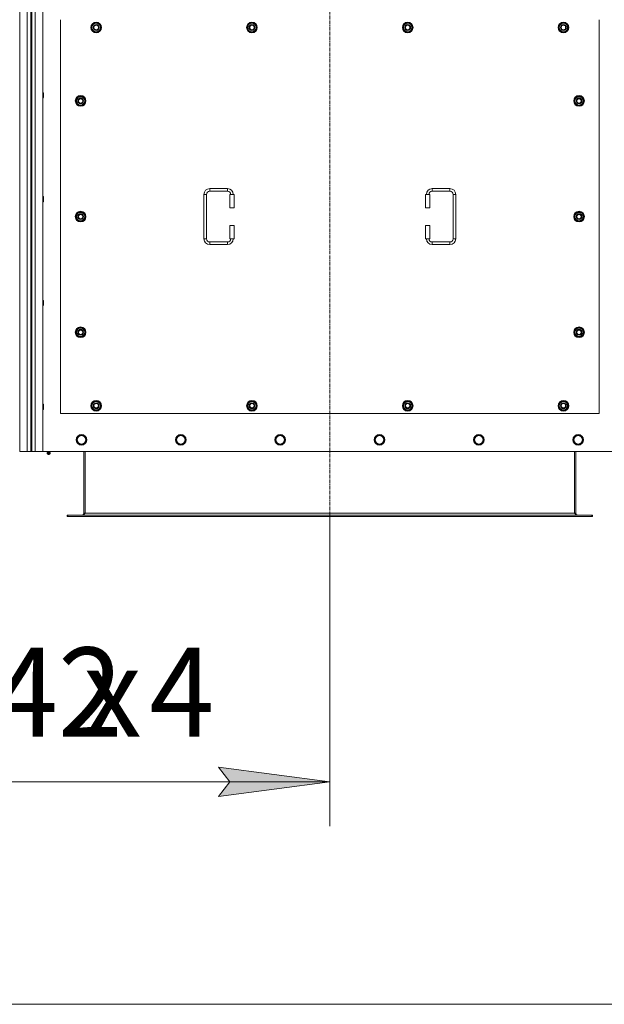
# Model space of a CAD drawing. Units: millimetres. Extents: x 0 to 30555, y -7 to 21000.
# Drawn here: x 4836 to 6150, y 3664 to 5876 of the extents above; entities that cross this region are included whole.
import ezdxf

# ---------------------------------------------------------------- set-up
doc = ezdxf.new("R2010")
doc.units = ezdxf.units.MM
doc.linetypes.add('K5LT_AXLED', pattern=[12, 7.5, -1.5, 1.5, -1.5])
doc.linetypes.add('K5LT_THIN', pattern=[0])
for name, color, linetype, true_color in [('DIM', 6, 'Continuous', 0xff00ff), ('OSI', 2, 'Continuous', 0xffff00), ('R', 1, 'Continuous', 0xff0000), ('WELDING', 7, 'Continuous', 0xffffff)]:
    doc.layers.add(name, color=color, linetype=linetype, true_color=true_color)
doc.styles.add('KTEXTSTYLE', font='GOST_A.TTF', dxfattribs={"width": 0.96, "height": 5})

msp = doc.modelspace()

# ---------------------------------------------------------------- hatches: boundary and pattern name
at = {"layer": 'DIM'}
msp.add_hatch(color=7, dxfattribs=at).paths.add_polyline_path([(5282.9, 4130.7), (5532.9, 4163.6), (5282.9, 4196.5), (5307.9, 4163.6)])

# ---------------------------------------------------------------- linework, layer by layer
at = {"layer": 'DIM', "color": 7, "linetype": 'K5LT_THIN', "lineweight": 18}
for p, q in [((5532.9, 4760.3), (5532.9, 4063.6)), ((5307.9, 4163.6), (5282.9, 4196.5)), ((5282.9, 4196.5), (5532.9, 4163.6)), ((4190.9, 4163.6), (5532.9, 4163.6)), ((5532.9, 4163.6), (5282.9, 4130.7)), ((5282.9, 4130.7), (5307.9, 4163.6)), ((9558.9, 3663.6), (4190.9, 3663.6))]:
    msp.add_line(p, q, dxfattribs=at)
at = {"layer": 'OSI', "color": 30, "linetype": 'K5LT_AXLED', "lineweight": 18, "true_color": 0xff8000}
msp.add_line((5532.9, 7445.1), (5532.9, 4660.3), dxfattribs=at)
at = {"layer": 'R', "color": 7, "linetype": 'K5LT_THIN', "lineweight": 18}
for p, q in [((4835.9, 4906.1), (4835.9, 7206.1)), ((4852.9, 4906.1), (4852.9, 7206.1)), ((4860.9, 7199.1), (4860.9, 4913.1)), ((4862.9, 7199.1), (4862.9, 4913.1)), ((4870.9, 7206.1), (4870.9, 4906.1)), ((4887.9, 7206.1), (4887.9, 4906.1)), ((4927.9, 5876.1), (4927.9, 4991.1)), ((4997, 5858.6), (5002.4, 5868.1)), ((5002.4, 5868.1), (5007.9, 5868.1)), ((5007.9, 5868.1), (5013.4, 5868.1)), ((5013.4, 5868.1), (5018.9, 5858.6)), ((5347, 5858.6), (5352.4, 5868.1)), ((5352.4, 5868.1), (5357.9, 5868.1)), ((5357.9, 5868.1), (5363.4, 5868.1)), ((5363.4, 5868.1), (5368.9, 5858.6)), ((5697, 5858.6), (5702.4, 5868.1)), ((5702.4, 5868.1), (5707.9, 5868.1)), ((5707.9, 5868.1), (5713.4, 5868.1)), ((5713.4, 5868.1), (5718.9, 5858.6)), ((6047, 5858.6), (6052.4, 5868.1)), ((6052.4, 5868.1), (6057.9, 5868.1)), ((6057.9, 5868.1), (6063.4, 5868.1)), ((6063.4, 5868.1), (6068.9, 5858.6)), ((6137.9, 4991.1), (6137.9, 5876.1)), ((5002.4, 5849.1), (4997, 5858.6)), ((4997.6, 5859.7), (4997.5, 5859.7)), ((4997.5, 5857.6), (4997.5, 5857.6)), ((4998.3, 5860.9), (4997.7, 5860.9)), ((5007.9, 5849.1), (5002.4, 5849.1)), ((5013.4, 5849.1), (5007.9, 5849.1)), ((5018.9, 5858.6), (5013.4, 5849.1)), ((5352.4, 5849.1), (5347, 5858.6)), ((5347.6, 5859.7), (5347.5, 5859.7)), ((5347.5, 5857.6), (5347.5, 5857.6)), ((5348.3, 5860.9), (5347.7, 5860.9)), ((5357.9, 5849.1), (5352.4, 5849.1)), ((5363.4, 5849.1), (5357.9, 5849.1)), ((5368.9, 5858.6), (5363.4, 5849.1)), ((5702.4, 5849.1), (5697, 5858.6)), ((5697.6, 5859.7), (5697.5, 5859.7)), ((5697.5, 5857.6), (5697.5, 5857.6)), ((5698.3, 5860.9), (5697.7, 5860.9)), ((5707.9, 5849.1), (5702.4, 5849.1)), ((5713.4, 5849.1), (5707.9, 5849.1)), ((5718.9, 5858.6), (5713.4, 5849.1)), ((6052.4, 5849.1), (6047, 5858.6)), ((6047.6, 5859.7), (6047.5, 5859.7)), ((6047.5, 5857.6), (6047.5, 5857.6)), ((6048.3, 5860.9), (6047.7, 5860.9)), ((6057.9, 5849.1), (6052.4, 5849.1)), ((6063.4, 5849.1), (6057.9, 5849.1)), ((6068.9, 5858.6), (6063.4, 5849.1)), ((4887.9, 5712.1), (4888.8, 5712.1)), ((4888.8, 5712.1), (4889.4, 5711.1)), ((4888.8, 5712.1), (4888.8, 5706.1)), ((4889.4, 5711.1), (4889.4, 5706.1)), ((4887.9, 5700.1), (4888.8, 5700.1)), ((4888.8, 5706.1), (4888.8, 5700.1)), ((4888.8, 5700.1), (4889.4, 5701.1)), ((4889.4, 5706.1), (4889.4, 5701.1)), ((4962, 5693.6), (4967.4, 5703.1)), ((4967.4, 5684.1), (4962, 5693.6)), ((4962.6, 5694.7), (4962.5, 5694.7)), ((4962.5, 5692.6), (4962.5, 5692.6)), ((4963.3, 5695.9), (4962.7, 5695.9)), ((4967.4, 5703.1), (4972.9, 5703.1)), ((4972.9, 5703.1), (4978.4, 5703.1)), ((4978.4, 5703.1), (4983.9, 5693.6)), ((4983.9, 5693.6), (4978.4, 5684.1)), ((6082, 5693.6), (6087.4, 5703.1)), ((6087.4, 5684.1), (6082, 5693.6)), ((6082.6, 5694.7), (6082.5, 5694.7)), ((6082.5, 5692.6), (6082.5, 5692.6)), ((6083.3, 5695.9), (6082.7, 5695.9)), ((6087.4, 5703.1), (6092.9, 5703.1)), ((6092.9, 5703.1), (6098.4, 5703.1)), ((6098.4, 5703.1), (6103.9, 5693.6)), ((6103.9, 5693.6), (6098.4, 5684.1)), ((4972.9, 5684.1), (4967.4, 5684.1)), ((4978.4, 5684.1), (4972.9, 5684.1)), ((6092.9, 5684.1), (6087.4, 5684.1)), ((6098.4, 5684.1), (6092.9, 5684.1)), ((5262.9, 5496.6), (5302.9, 5496.6)), ((5262.9, 5496.6), (5262.9, 5490.6)), ((5262.9, 5490.6), (5302.9, 5490.6)), ((5302.9, 5496.6), (5302.9, 5490.6)), ((5762.9, 5496.6), (5762.9, 5490.6)), ((5762.9, 5496.6), (5802.9, 5496.6)), ((5762.9, 5490.6), (5802.9, 5490.6)), ((5802.9, 5496.6), (5802.9, 5490.6)), ((4887.9, 5478.8), (4888.8, 5478.8)), ((4887.9, 5466.8), (4888.8, 5466.8)), ((4888.8, 5478.8), (4889.4, 5477.8)), ((4888.8, 5478.8), (4888.8, 5472.8)), ((4888.8, 5472.8), (4888.8, 5466.8)), ((4888.8, 5466.8), (4889.4, 5467.8)), ((4889.4, 5477.8), (4889.4, 5472.8)), ((4889.4, 5472.8), (4889.4, 5467.8)), ((5249.9, 5383.6), (5249.9, 5483.6)), ((5249.9, 5483.6), (5255.9, 5483.6)), ((5255.9, 5383.6), (5255.9, 5483.6)), ((5317.9, 5483.6), (5307.9, 5483.6)), ((5307.9, 5483.6), (5307.9, 5453.6)), ((5317.9, 5483.6), (5317.9, 5453.6)), ((5747.9, 5483.6), (5757.9, 5483.6)), ((5747.9, 5453.6), (5747.9, 5483.6)), ((5757.9, 5453.6), (5757.9, 5483.6)), ((5809.9, 5483.6), (5809.9, 5383.6)), ((5815.9, 5483.6), (5809.9, 5483.6)), ((5815.9, 5483.6), (5815.9, 5383.6)), ((4962, 5433.6), (4967.4, 5443.1)), ((4967.4, 5443.1), (4972.9, 5443.1)), ((4972.9, 5443.1), (4978.4, 5443.1)), ((4978.4, 5443.1), (4983.9, 5433.6)), ((5317.9, 5453.6), (5307.9, 5453.6)), ((5747.9, 5453.6), (5757.9, 5453.6)), ((6082, 5433.6), (6087.4, 5443.1)), ((6087.4, 5443.1), (6092.9, 5443.1)), ((6092.9, 5443.1), (6098.4, 5443.1)), ((6098.4, 5443.1), (6103.9, 5433.6)), ((4967.4, 5424.1), (4962, 5433.6)), ((4962.6, 5434.7), (4962.5, 5434.7)), ((4962.5, 5432.6), (4962.5, 5432.6)), ((4963.3, 5435.9), (4962.7, 5435.9)), ((4972.9, 5424.1), (4967.4, 5424.1)), ((4978.4, 5424.1), (4972.9, 5424.1)), ((4983.9, 5433.6), (4978.4, 5424.1)), ((6087.4, 5424.1), (6082, 5433.6)), ((6082.6, 5434.7), (6082.5, 5434.7)), ((6082.5, 5432.6), (6082.5, 5432.6)), ((6083.3, 5435.9), (6082.7, 5435.9)), ((6092.9, 5424.1), (6087.4, 5424.1)), ((6098.4, 5424.1), (6092.9, 5424.1)), ((6103.9, 5433.6), (6098.4, 5424.1)), ((5307.9, 5413.6), (5307.9, 5383.6)), ((5317.9, 5413.6), (5307.9, 5413.6)), ((5317.9, 5413.6), (5317.9, 5383.6)), ((5747.9, 5413.6), (5757.9, 5413.6)), ((5747.9, 5383.6), (5747.9, 5413.6)), ((5757.9, 5383.6), (5757.9, 5413.6)), ((5249.9, 5383.6), (5255.9, 5383.6)), ((5262.9, 5370.6), (5262.9, 5376.6)), ((5302.9, 5376.6), (5262.9, 5376.6)), ((5302.9, 5370.6), (5302.9, 5376.6)), ((5317.9, 5383.6), (5307.9, 5383.6)), ((5747.9, 5383.6), (5757.9, 5383.6)), ((5762.9, 5370.6), (5762.9, 5376.6)), ((5802.9, 5376.6), (5762.9, 5376.6)), ((5802.9, 5370.6), (5802.9, 5376.6)), ((5815.9, 5383.6), (5809.9, 5383.6)), ((5302.9, 5370.6), (5262.9, 5370.6)), ((5802.9, 5370.6), (5762.9, 5370.6)), ((4887.9, 5245.4), (4888.8, 5245.4)), ((4888.8, 5245.4), (4889.4, 5244.4)), ((4888.8, 5245.4), (4888.8, 5239.4)), ((4889.4, 5244.4), (4889.4, 5239.4)), ((4887.9, 5233.4), (4888.8, 5233.4)), ((4888.8, 5239.4), (4888.8, 5233.4)), ((4888.8, 5233.4), (4889.4, 5234.4)), ((4889.4, 5239.4), (4889.4, 5234.4)), ((4962, 5173.6), (4967.4, 5183.1)), ((4967.4, 5183.1), (4972.9, 5183.1)), ((4972.9, 5183.1), (4978.4, 5183.1)), ((4978.4, 5183.1), (4983.9, 5173.6)), ((6082, 5173.6), (6087.4, 5183.1)), ((6087.4, 5183.1), (6092.9, 5183.1)), ((6092.9, 5183.1), (6098.4, 5183.1)), ((6098.4, 5183.1), (6103.9, 5173.6)), ((4967.4, 5164.1), (4962, 5173.6)), ((4962.6, 5174.7), (4962.5, 5174.7)), ((4962.5, 5172.6), (4962.5, 5172.6)), ((4963.3, 5175.9), (4962.7, 5175.9)), ((4972.9, 5164.1), (4967.4, 5164.1)), ((4978.4, 5164.1), (4972.9, 5164.1)), ((4983.9, 5173.6), (4978.4, 5164.1)), ((6087.4, 5164.1), (6082, 5173.6)), ((6082.6, 5174.7), (6082.5, 5174.7)), ((6082.5, 5172.6), (6082.5, 5172.6)), ((6083.3, 5175.9), (6082.7, 5175.9)), ((6092.9, 5164.1), (6087.4, 5164.1)), ((6098.4, 5164.1), (6092.9, 5164.1)), ((6103.9, 5173.6), (6098.4, 5164.1)), ((4887.9, 5012.1), (4888.8, 5012.1)), ((4888.8, 5012.1), (4889.4, 5011.1)), ((4888.8, 5012.1), (4888.8, 5006.1)), ((4888.8, 5006.1), (4888.8, 5000.1)), ((4888.8, 5000.1), (4889.4, 5001.1)), ((4889.4, 5011.1), (4889.4, 5006.1)), ((4889.4, 5006.1), (4889.4, 5001.1)), ((4997, 5008.6), (5002.4, 5018.1)), ((5002.4, 4999.1), (4997, 5008.6)), ((4997.6, 5009.7), (4997.5, 5009.7)), ((4997.5, 5007.6), (4997.5, 5007.6)), ((4998.3, 5010.9), (4997.7, 5010.9)), ((5002.4, 5018.1), (5007.9, 5018.1)), ((5007.9, 5018.1), (5013.4, 5018.1)), ((5013.4, 5018.1), (5018.9, 5008.6)), ((5018.9, 5008.6), (5013.4, 4999.1)), ((5347, 5008.6), (5352.4, 5018.1)), ((5352.4, 4999.1), (5347, 5008.6)), ((5347.6, 5009.7), (5347.5, 5009.7)), ((5347.5, 5007.6), (5347.5, 5007.6)), ((5348.3, 5010.9), (5347.7, 5010.9)), ((5352.4, 5018.1), (5357.9, 5018.1)), ((5357.9, 5018.1), (5363.4, 5018.1)), ((5363.4, 5018.1), (5368.9, 5008.6)), ((5368.9, 5008.6), (5363.4, 4999.1)), ((5697, 5008.6), (5702.4, 5018.1)), ((5702.4, 4999.1), (5697, 5008.6)), ((5697.6, 5009.7), (5697.5, 5009.7)), ((5697.5, 5007.6), (5697.5, 5007.6)), ((5698.3, 5010.9), (5697.7, 5010.9)), ((5702.4, 5018.1), (5707.9, 5018.1)), ((5707.9, 5018.1), (5713.4, 5018.1)), ((5713.4, 5018.1), (5718.9, 5008.6)), ((5718.9, 5008.6), (5713.4, 4999.1)), ((6047, 5008.6), (6052.4, 5018.1)), ((6052.4, 4999.1), (6047, 5008.6)), ((6047.6, 5009.7), (6047.5, 5009.7)), ((6047.5, 5007.6), (6047.5, 5007.6)), ((6048.3, 5010.9), (6047.7, 5010.9)), ((6052.4, 5018.1), (6057.9, 5018.1)), ((6057.9, 5018.1), (6063.4, 5018.1)), ((6063.4, 5018.1), (6068.9, 5008.6)), ((6068.9, 5008.6), (6063.4, 4999.1)), ((4887.9, 5000.1), (4888.8, 5000.1)), ((4927.9, 4991.1), (6137.9, 4991.1)), ((5007.9, 4999.1), (5002.4, 4999.1)), ((5013.4, 4999.1), (5007.9, 4999.1)), ((5357.9, 4999.1), (5352.4, 4999.1)), ((5363.4, 4999.1), (5357.9, 4999.1)), ((5707.9, 4999.1), (5702.4, 4999.1)), ((5713.4, 4999.1), (5707.9, 4999.1)), ((6057.9, 4999.1), (6052.4, 4999.1)), ((6063.4, 4999.1), (6057.9, 4999.1)), ((4966.7, 4936.9), (4963.9, 4932.1)), ((4969.4, 4941.6), (4966.7, 4936.9)), ((4974.9, 4941.6), (4969.4, 4941.6)), ((4980.4, 4941.6), (4974.9, 4941.6)), ((4983.2, 4936.9), (4980.4, 4941.6)), ((4985.9, 4932.1), (4983.2, 4936.9)), ((5189.9, 4936.9), (5187.1, 4932.1)), ((5192.6, 4941.6), (5189.9, 4936.9)), ((5198.1, 4941.6), (5192.6, 4941.6)), ((5203.6, 4941.6), (5198.1, 4941.6)), ((5206.4, 4936.9), (5203.6, 4941.6)), ((5209.1, 4932.1), (5206.4, 4936.9)), ((5413.1, 4936.9), (5410.3, 4932.1)), ((5415.8, 4941.6), (5413.1, 4936.9)), ((5421.3, 4941.6), (5415.8, 4941.6)), ((5426.8, 4941.6), (5421.3, 4941.6)), ((5429.6, 4936.9), (5426.8, 4941.6)), ((5432.3, 4932.1), (5429.6, 4936.9)), ((5636.3, 4936.9), (5633.5, 4932.1)), ((5639, 4941.6), (5636.3, 4936.9)), ((5644.5, 4941.6), (5639, 4941.6)), ((5650, 4941.6), (5644.5, 4941.6)), ((5652.8, 4936.9), (5650, 4941.6)), ((5655.5, 4932.1), (5652.8, 4936.9)), ((5859.5, 4936.9), (5856.7, 4932.1)), ((5862.2, 4941.6), (5859.5, 4936.9)), ((5867.7, 4941.6), (5862.2, 4941.6)), ((5873.2, 4941.6), (5867.7, 4941.6)), ((5876, 4936.9), (5873.2, 4941.6)), ((5878.7, 4932.1), (5876, 4936.9)), ((6082.7, 4936.9), (6079.9, 4932.1)), ((6085.4, 4941.6), (6082.7, 4936.9)), ((6090.9, 4941.6), (6085.4, 4941.6)), ((6096.4, 4941.6), (6090.9, 4941.6)), ((6099.2, 4936.9), (6096.4, 4941.6)), ((6101.9, 4932.1), (6099.2, 4936.9)), ((4860.9, 4913.1), (4862.9, 4913.1)), ((4860.9, 4913.1), (4860.9, 4906.1)), ((4862.9, 4906.1), (4862.9, 4913.1)), ((4963.9, 4932.1), (4966.7, 4927.3)), ((4966.7, 4927.3), (4969.4, 4922.6)), ((4969.4, 4922.6), (4974.9, 4922.6)), ((4974.9, 4922.6), (4980.4, 4922.6)), ((4980.4, 4922.6), (4983.2, 4927.3)), ((4983.2, 4927.3), (4985.9, 4932.1)), ((5187.1, 4932.1), (5189.9, 4927.3)), ((5189.9, 4927.3), (5192.6, 4922.6)), ((5192.6, 4922.6), (5198.1, 4922.6)), ((5198.1, 4922.6), (5203.6, 4922.6)), ((5203.6, 4922.6), (5206.4, 4927.3)), ((5206.4, 4927.3), (5209.1, 4932.1)), ((5410.3, 4932.1), (5413.1, 4927.3)), ((5413.1, 4927.3), (5415.8, 4922.6)), ((5415.8, 4922.6), (5421.3, 4922.6)), ((5421.3, 4922.6), (5426.8, 4922.6)), ((5426.8, 4922.6), (5429.6, 4927.3)), ((5429.6, 4927.3), (5432.3, 4932.1)), ((5633.5, 4932.1), (5636.3, 4927.3)), ((5636.3, 4927.3), (5639, 4922.6)), ((5639, 4922.6), (5644.5, 4922.6)), ((5644.5, 4922.6), (5650, 4922.6)), ((5650, 4922.6), (5652.8, 4927.3)), ((5652.8, 4927.3), (5655.5, 4932.1)), ((5856.7, 4932.1), (5859.5, 4927.3)), ((5859.5, 4927.3), (5862.2, 4922.6)), ((5862.2, 4922.6), (5867.7, 4922.6)), ((5867.7, 4922.6), (5873.2, 4922.6)), ((5873.2, 4922.6), (5876, 4927.3)), ((5876, 4927.3), (5878.7, 4932.1)), ((6079.9, 4932.1), (6082.7, 4927.3)), ((6082.7, 4927.3), (6085.4, 4922.6)), ((6085.4, 4922.6), (6090.9, 4922.6)), ((6090.9, 4922.6), (6096.4, 4922.6)), ((6096.4, 4922.6), (6099.2, 4927.3)), ((6099.2, 4927.3), (6101.9, 4932.1)), ((4852.9, 4906.1), (4835.9, 4906.1)), ((4860.9, 4906.1), (4852.9, 4906.1)), ((4862.9, 4906.1), (4860.9, 4906.1)), ((4870.9, 4906.1), (4862.9, 4906.1)), ((4887.9, 4906.1), (4870.9, 4906.1)), ((4887.9, 4906.1), (6177.9, 4906.1)), ((4898.3, 4903.9), (4897.6, 4906.1)), ((4904.1, 4901.4), (4897.7, 4901.4)), ((4897.7, 4901.4), (4898.8, 4899.6)), ((4904.1, 4901.4), (4897.7, 4901.4)), ((4903.6, 4903.9), (4898.3, 4903.9)), ((4898.3, 4903.9), (4898.6, 4903.9)), ((4898.6, 4903.9), (4903.6, 4903.9)), ((4903, 4899.6), (4898.8, 4899.6)), ((4904.1, 4901.4), (4903, 4899.6)), ((4903.6, 4903.9), (4904.3, 4906.1)), ((4979.9, 4906.1), (4979.9, 4767.1)), ((4982.9, 4906.1), (4982.9, 4767.1)), ((6082.9, 4906.1), (6082.9, 4767.1)), ((6085.9, 4767.1), (6085.9, 4906.1)), ((4942.9, 4763.1), (4944.1, 4763.1)), ((4942.9, 4760.1), (4942.9, 4763.1)), ((4942.9, 4760.1), (4944.1, 4760.1)), ((4944.1, 4760.1), (4944.1, 4763.1)), ((4944.1, 4763.1), (6121.7, 4763.1)), ((4944.1, 4760.1), (6121.7, 4760.1)), ((4979.9, 4767.1), (4982.9, 4767.1)), ((4982.9, 4767.1), (6082.9, 4767.1)), ((6082.9, 4767.1), (6085.9, 4767.1)), ((6121.7, 4760.1), (6121.7, 4763.1)), ((6121.7, 4763.1), (6122.9, 4763.1)), ((6121.7, 4760.1), (6122.9, 4760.1)), ((6122.9, 4760.1), (6122.9, 4763.1))]:
    msp.add_line(p, q, dxfattribs=at)
for centre, radius in [((5007.9, 5858.6), 12), ((5007.9, 5858.6), 11.8), ((5007.9, 5858.6), 6.5), ((5007.9, 5858.6), 6), ((5007.9, 5858.6), 5), ((5357.9, 5858.6), 12), ((5357.9, 5858.6), 11.8), ((5357.9, 5858.6), 6.5), ((5357.9, 5858.6), 6), ((5357.9, 5858.6), 5), ((5707.9, 5858.6), 12), ((5707.9, 5858.6), 11.8), ((5707.9, 5858.6), 6.5), ((5707.9, 5858.6), 6), ((5707.9, 5858.6), 5), ((6057.9, 5858.6), 12), ((6057.9, 5858.6), 11.8), ((6057.9, 5858.6), 6.5), ((6057.9, 5858.6), 6), ((6057.9, 5858.6), 5), ((4972.9, 5693.6), 12), ((4972.9, 5693.6), 11.8), ((4972.9, 5693.6), 6.5), ((4972.9, 5693.6), 6), ((4972.9, 5693.6), 5), ((6092.9, 5693.6), 12), ((6092.9, 5693.6), 11.8), ((6092.9, 5693.6), 6.5), ((6092.9, 5693.6), 6), ((6092.9, 5693.6), 5), ((4972.9, 5433.6), 12), ((4972.9, 5433.6), 11.8), ((6092.9, 5433.6), 12), ((6092.9, 5433.6), 11.8), ((4972.9, 5433.6), 6.5), ((4972.9, 5433.6), 6), ((4972.9, 5433.6), 5), ((6092.9, 5433.6), 6.5), ((6092.9, 5433.6), 6), ((6092.9, 5433.6), 5), ((4972.9, 5173.6), 12), ((4972.9, 5173.6), 11.8), ((4972.9, 5173.6), 6.5), ((4972.9, 5173.6), 6), ((4972.9, 5173.6), 5), ((6092.9, 5173.6), 12), ((6092.9, 5173.6), 11.8), ((6092.9, 5173.6), 6.5), ((6092.9, 5173.6), 6), ((6092.9, 5173.6), 5), ((5007.9, 5008.6), 12), ((5007.9, 5008.6), 11.8), ((5007.9, 5008.6), 6.5), ((5007.9, 5008.6), 6), ((5007.9, 5008.6), 5), ((5357.9, 5008.6), 12), ((5357.9, 5008.6), 11.8), ((5357.9, 5008.6), 6.5), ((5357.9, 5008.6), 6), ((5357.9, 5008.6), 5), ((5707.9, 5008.6), 12), ((5707.9, 5008.6), 11.8), ((5707.9, 5008.6), 6.5), ((5707.9, 5008.6), 6), ((5707.9, 5008.6), 5), ((6057.9, 5008.6), 12), ((6057.9, 5008.6), 11.8), ((6057.9, 5008.6), 6.5), ((6057.9, 5008.6), 6), ((6057.9, 5008.6), 5), ((4974.9, 4932.1), 12), ((4974.9, 4932.1), 11.7), ((5198.1, 4932.1), 12), ((5198.1, 4932.1), 11.7), ((5421.3, 4932.1), 12), ((5421.3, 4932.1), 11.7), ((5644.5, 4932.1), 12), ((5644.5, 4932.1), 11.7), ((5867.7, 4932.1), 12), ((5867.7, 4932.1), 11.7), ((6090.9, 4932.1), 12), ((6090.9, 4932.1), 11.7)]:
    msp.add_circle(centre, radius, dxfattribs=at)
for centre, radius, start, end in [((5007.9, 5858.6), 10.5, 124.7912, 167.3589), ((5007.9, 5858.6), 9.5, 90, 270), ((5007.9, 5858.6), 10.5, 64.7912, 115.2088), ((5007.9, 5858.6), 9.5, 270, 90), ((5007.9, 5858.6), 10.5, 4.7912, 55.2088), ((5357.9, 5858.6), 10.5, 124.7912, 167.3589), ((5357.9, 5858.6), 9.5, 90, 270), ((5357.9, 5858.6), 10.5, 64.7912, 115.2088), ((5357.9, 5858.6), 9.5, 270, 90), ((5357.9, 5858.6), 10.5, 4.7912, 55.2088), ((5707.9, 5858.6), 10.5, 124.7912, 167.3589), ((5707.9, 5858.6), 9.5, 90, 270), ((5707.9, 5858.6), 10.5, 64.7912, 115.2088), ((5707.9, 5858.6), 9.5, 270, 90), ((5707.9, 5858.6), 10.5, 4.7912, 55.2088), ((6057.9, 5858.6), 10.5, 124.7912, 167.3589), ((6057.9, 5858.6), 9.5, 90, 270), ((6057.9, 5858.6), 10.5, 64.7912, 115.2088), ((6057.9, 5858.6), 9.5, 270, 90), ((6057.9, 5858.6), 10.5, 4.7912, 55.2088), ((5007.9, 5858.6), 10.5, 167.3589, 173.8105), ((5007.9, 5858.6), 10.5, 185.5324, 235.2088), ((5007.9, 5858.6), 10.5, 244.7912, 295.2088), ((5007.9, 5858.6), 10.5, 304.7912, 355.2088), ((5357.9, 5858.6), 10.5, 167.3589, 173.8105), ((5357.9, 5858.6), 10.5, 185.5324, 235.2088), ((5357.9, 5858.6), 10.5, 244.7912, 295.2088), ((5357.9, 5858.6), 10.5, 304.7912, 355.2088), ((5707.9, 5858.6), 10.5, 167.3589, 173.8105), ((5707.9, 5858.6), 10.5, 185.5324, 235.2088), ((5707.9, 5858.6), 10.5, 244.7912, 295.2088), ((5707.9, 5858.6), 10.5, 304.7912, 355.2088), ((6057.9, 5858.6), 10.5, 167.3589, 173.8105), ((6057.9, 5858.6), 10.5, 185.5324, 235.2088), ((6057.9, 5858.6), 10.5, 244.7912, 295.2088), ((6057.9, 5858.6), 10.5, 304.7912, 355.2088), ((4972.9, 5693.6), 10.5, 167.3589, 173.8105), ((4972.9, 5693.6), 10.5, 185.5324, 235.2088), ((4972.9, 5693.6), 10.5, 124.7912, 167.3589), ((4972.9, 5693.6), 9.5, 90, 270), ((4972.9, 5693.6), 10.5, 64.7912, 115.2088), ((4972.9, 5693.6), 9.5, 270, 90), ((4972.9, 5693.6), 10.5, 4.7912, 55.2088), ((4972.9, 5693.6), 10.5, 304.7912, 355.2088), ((6092.9, 5693.6), 10.5, 167.3589, 173.8105), ((6092.9, 5693.6), 10.5, 185.5324, 235.2088), ((6092.9, 5693.6), 10.5, 124.7912, 167.3589), ((6092.9, 5693.6), 9.5, 90, 270), ((6092.9, 5693.6), 10.5, 64.7912, 115.2088), ((6092.9, 5693.6), 9.5, 270, 90), ((6092.9, 5693.6), 10.5, 4.7912, 55.2088), ((6092.9, 5693.6), 10.5, 304.7912, 355.2088), ((4972.9, 5693.6), 10.5, 244.7912, 295.2088), ((6092.9, 5693.6), 10.5, 244.7912, 295.2088), ((5262.9, 5483.6), 13, 90, 180), ((5262.9, 5483.6), 7, 90, 180), ((5302.9, 5483.6), 13, 0, 90), ((5302.9, 5483.6), 7, 0, 90), ((5762.9, 5483.6), 13, 90, 180), ((5762.9, 5483.6), 7, 90, 180), ((5802.9, 5483.6), 13, 0, 90), ((5802.9, 5483.6), 7, 0, 90), ((4972.9, 5433.6), 9.5, 90, 270), ((4972.9, 5433.6), 10.5, 64.7912, 115.2088), ((4972.9, 5433.6), 9.5, 270, 90), ((6092.9, 5433.6), 9.5, 90, 270), ((6092.9, 5433.6), 10.5, 64.7912, 115.2088), ((6092.9, 5433.6), 9.5, 270, 90), ((4972.9, 5433.6), 10.5, 167.3589, 173.8105), ((4972.9, 5433.6), 10.5, 185.5324, 235.2088), ((4972.9, 5433.6), 10.5, 124.7912, 167.3589), ((4972.9, 5433.6), 10.5, 244.7912, 295.2088), ((4972.9, 5433.6), 10.5, 4.7912, 55.2088), ((4972.9, 5433.6), 10.5, 304.7912, 355.2088), ((6092.9, 5433.6), 10.5, 167.3589, 173.8105), ((6092.9, 5433.6), 10.5, 185.5324, 235.2088), ((6092.9, 5433.6), 10.5, 124.7912, 167.3589), ((6092.9, 5433.6), 10.5, 244.7912, 295.2088), ((6092.9, 5433.6), 10.5, 4.7912, 55.2088), ((6092.9, 5433.6), 10.5, 304.7912, 355.2088), ((5262.9, 5383.6), 13, 180, 270), ((5262.9, 5383.6), 7, 180, 270), ((5302.9, 5383.6), 7, 270, 0), ((5302.9, 5383.6), 13, 270, 0), ((5762.9, 5383.6), 13, 180, 270), ((5762.9, 5383.6), 7, 180, 270), ((5802.9, 5383.6), 7, 270, 0), ((5802.9, 5383.6), 13, 270, 0), ((4972.9, 5173.6), 10.5, 124.7912, 167.3589), ((4972.9, 5173.6), 9.5, 90, 270), ((4972.9, 5173.6), 10.5, 64.7912, 115.2088), ((4972.9, 5173.6), 9.5, 270, 90), ((4972.9, 5173.6), 10.5, 4.7912, 55.2088), ((6092.9, 5173.6), 10.5, 124.7912, 167.3589), ((6092.9, 5173.6), 9.5, 90, 270), ((6092.9, 5173.6), 10.5, 64.7912, 115.2088), ((6092.9, 5173.6), 9.5, 270, 90), ((6092.9, 5173.6), 10.5, 4.7912, 55.2088), ((4972.9, 5173.6), 10.5, 167.3589, 173.8105), ((4972.9, 5173.6), 10.5, 185.5324, 235.2088), ((4972.9, 5173.6), 10.5, 244.7912, 295.2088), ((4972.9, 5173.6), 10.5, 304.7912, 355.2088), ((6092.9, 5173.6), 10.5, 167.3589, 173.8105), ((6092.9, 5173.6), 10.5, 185.5324, 235.2088), ((6092.9, 5173.6), 10.5, 244.7912, 295.2088), ((6092.9, 5173.6), 10.5, 304.7912, 355.2088), ((5007.9, 5008.6), 10.5, 167.3589, 173.8105), ((5007.9, 5008.6), 10.5, 185.5324, 235.2088), ((5007.9, 5008.6), 10.5, 124.7912, 167.3589), ((5007.9, 5008.6), 9.5, 90, 270), ((5007.9, 5008.6), 10.5, 64.7912, 115.2088), ((5007.9, 5008.6), 9.5, 270, 90), ((5007.9, 5008.6), 10.5, 4.7912, 55.2088), ((5007.9, 5008.6), 10.5, 304.7912, 355.2088), ((5357.9, 5008.6), 10.5, 167.3589, 173.8105), ((5357.9, 5008.6), 10.5, 185.5324, 235.2088), ((5357.9, 5008.6), 10.5, 124.7912, 167.3589), ((5357.9, 5008.6), 9.5, 90, 270), ((5357.9, 5008.6), 10.5, 64.7912, 115.2088), ((5357.9, 5008.6), 9.5, 270, 90), ((5357.9, 5008.6), 10.5, 4.7912, 55.2088), ((5357.9, 5008.6), 10.5, 304.7912, 355.2088), ((5707.9, 5008.6), 10.5, 167.3589, 173.8105), ((5707.9, 5008.6), 10.5, 185.5324, 235.2088), ((5707.9, 5008.6), 10.5, 124.7912, 167.3589), ((5707.9, 5008.6), 9.5, 90, 270), ((5707.9, 5008.6), 10.5, 64.7912, 115.2088), ((5707.9, 5008.6), 9.5, 270, 90), ((5707.9, 5008.6), 10.5, 4.7912, 55.2088), ((5707.9, 5008.6), 10.5, 304.7912, 355.2088), ((6057.9, 5008.6), 10.5, 167.3589, 173.8105), ((6057.9, 5008.6), 10.5, 185.5324, 235.2088), ((6057.9, 5008.6), 10.5, 124.7912, 167.3589), ((6057.9, 5008.6), 9.5, 90, 270), ((6057.9, 5008.6), 10.5, 64.7912, 115.2088), ((6057.9, 5008.6), 9.5, 270, 90), ((6057.9, 5008.6), 10.5, 4.7912, 55.2088), ((6057.9, 5008.6), 10.5, 304.7912, 355.2088), ((5007.9, 5008.6), 10.5, 244.7912, 295.2088), ((5357.9, 5008.6), 10.5, 244.7912, 295.2088), ((5707.9, 5008.6), 10.5, 244.7912, 295.2088), ((6057.9, 5008.6), 10.5, 244.7912, 295.2088), ((4974.9, 4932.1), 9.53, 150, 210), ((4974.9, 4932.1), 9.53, 90, 150), ((4974.9, 4932.1), 9.53, 30, 90), ((4974.9, 4932.1), 9.53, 330, 30), ((5198.1, 4932.1), 9.53, 150, 210), ((5198.1, 4932.1), 9.53, 90, 150), ((5198.1, 4932.1), 9.53, 30, 90), ((5198.1, 4932.1), 9.53, 330, 30), ((5421.3, 4932.1), 9.53, 150, 210), ((5421.3, 4932.1), 9.53, 90, 150), ((5421.3, 4932.1), 9.53, 30, 90), ((5421.3, 4932.1), 9.53, 330, 30), ((5644.5, 4932.1), 9.53, 150, 210), ((5644.5, 4932.1), 9.53, 90, 150), ((5644.5, 4932.1), 9.53, 30, 90), ((5644.5, 4932.1), 9.53, 330, 30), ((5867.7, 4932.1), 9.53, 150, 210), ((5867.7, 4932.1), 9.53, 90, 150), ((5867.7, 4932.1), 9.53, 30, 90), ((5867.7, 4932.1), 9.53, 330, 30), ((6090.9, 4932.1), 9.53, 150, 210), ((6090.9, 4932.1), 9.53, 90, 150), ((6090.9, 4932.1), 9.53, 30, 90), ((6090.9, 4932.1), 9.53, 330, 30), ((4974.9, 4932.1), 9.53, 210, 270), ((4974.9, 4932.1), 9.53, 270, 330), ((5198.1, 4932.1), 9.53, 210, 270), ((5198.1, 4932.1), 9.53, 270, 330), ((5421.3, 4932.1), 9.53, 210, 270), ((5421.3, 4932.1), 9.53, 270, 330), ((5644.5, 4932.1), 9.53, 210, 270), ((5644.5, 4932.1), 9.53, 270, 330), ((5867.7, 4932.1), 9.53, 210, 270), ((5867.7, 4932.1), 9.53, 270, 330), ((6090.9, 4932.1), 9.53, 210, 270), ((6090.9, 4932.1), 9.53, 270, 330), ((4900.9, 4902), 3.25, 144.3846, 190.4393), ((4900.9, 4900.8), 1.5, 233.1301, 270), ((4900.9, 4900.8), 1.5, 270, 306.8699), ((4900.9, 4902), 3.25, 349.5607, 35.6154), ((4975.9, 4767.1), 4, 270, 0), ((6089.9, 4767.1), 4, 180, 270)]:
    msp.add_arc(centre, radius, start, end, dxfattribs=at)
at = {"layer": 'WELDING', "color": 7, "linetype": 'K5LT_THIN', "lineweight": 18}
for points in [[(4982.9, 4767.1), (4982.8, 4767), (4982.5, 4766.7), (4982.1, 4766.2), (4981.7, 4765.8), (4981.3, 4765.4), (4980.9, 4765), (4980.4, 4764.6), (4980, 4764.3), (4979.6, 4764), (4979.2, 4763.7), (4978.8, 4763.5), (4978.4, 4763.3), (4978, 4763.2), (4977.6, 4763.1), (4977.3, 4763.1), (4977.1, 4763.1)], [(6088.7, 4763.1), (6088.6, 4763.1), (6088.3, 4763.1), (6087.9, 4763.2), (6087.5, 4763.3), (6087.1, 4763.5), (6086.6, 4763.7), (6086.2, 4764), (6085.8, 4764.3), (6085.4, 4764.6), (6085, 4765), (6084.6, 4765.4), (6084.2, 4765.8), (6083.7, 4766.2), (6083.3, 4766.7), (6083.1, 4767), (6082.9, 4767.1)]]:
    msp.add_open_spline(points, degree=3, dxfattribs=at)

# ---------------------------------------------------------------- texts
at = {"layer": 'DIM', "color": 7, "style": 'KTEXTSTYLE', "oblique": 15, "width": 0.965}
for s, p in [('1342', (4483.5, 4265.3)), ('4', (5127.3, 4265.3)), ('х', (4978.6, 4265.3))]:
    msp.add_text(s, height=200, dxfattribs=at).set_placement(p)

doc.saveas('drawing.dxf')
